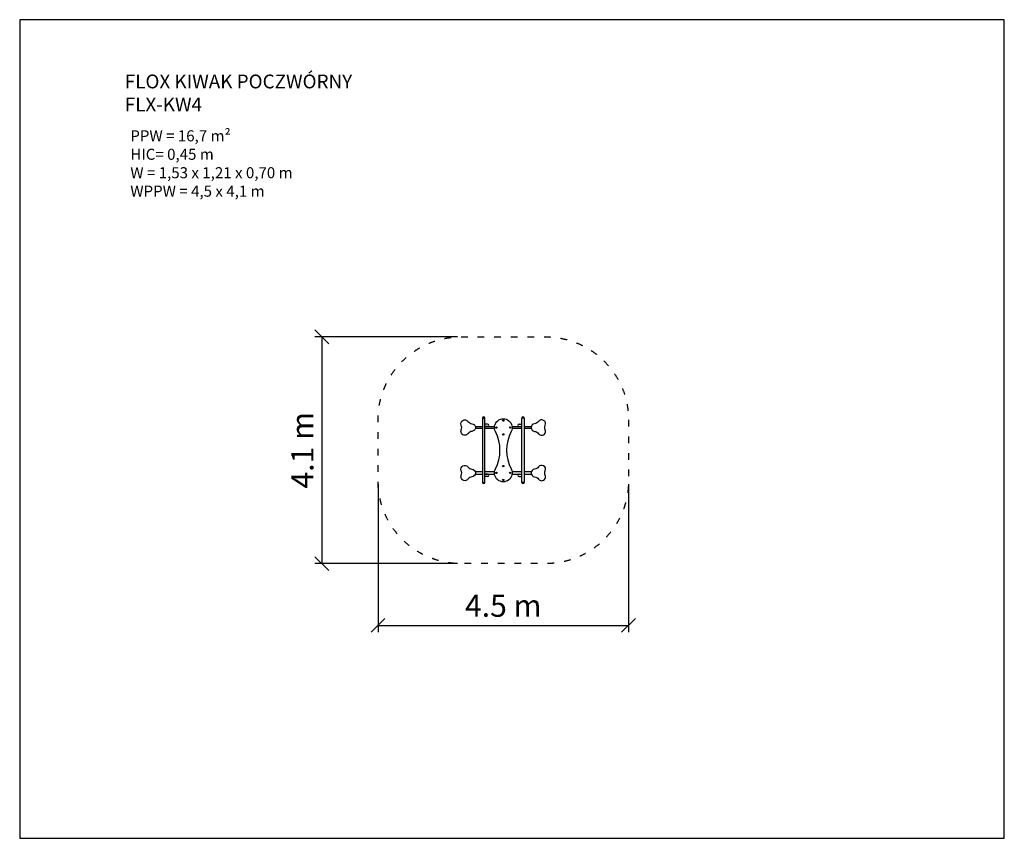
# Model space of a CAD drawing. Units: millimetres. Extents: x 1988 to 19788, y 1048 to 15848.
import ezdxf

# ---------------------------------------------------------------- set-up
doc = ezdxf.new("R2010")
doc.units = ezdxf.units.MM
doc.linetypes.add('ACAD_ISO03W100', pattern=[30, 12, -18])
doc.layers.add('MV', color=2, linetype='Continuous', plot=False)
for name, color, linetype in [('strefa bezpieczeństwa', 6, 'ACAD_ISO03W100'), ('Tekst', 7, 'Continuous'), ('Widoczne (ISO)', 5, 'Continuous'), ('wymiary 100 strefy', 5, 'Continuous')]:
    doc.layers.add(name, color=color, linetype=linetype)
doc.styles.get("Standard").update_dxf_attribs({"font": 'arial.ttf'})
doc.dimstyles.new('FK_rzuty 100_STREFY', dxfattribs={"dimscale": 100, "dimtxt": 4, "dimasz": 2.5, "dimexe": 1.25, "dimexo": 0.625, "dimgap": 1, "dimtad": 1, "dimdec": 1, "dimlfac": 0.001, "dimrnd": 0.01, "dimzin": 1, "dimdsep": 46, "dimtxsty": 'Standard', "dimblk": 'OBLIQUE', "dimcen": 2.5, "dimadec": 0, "dimazin": 0, "dimtfac": 1, "dimtdec": 1, "dimtmove": 0, "dimatfit": 3, "dimfxl": 1, "dimarcsym": 0})

# ---------------------------------------------------------------- blocks, each defined once
blk = doc.blocks.new('_Oblique')
at = {"color": 0, "linetype": 'ByBlock', "lineweight": -2}
blk.add_line((-0.5, -0.5), (0.5, 0.5), dxfattribs=at)
blk = doc.blocks.new('*D7')
at = {"layer": 'Defpoints', "color": 0, "transparency": 16777216}
for p in [(8466, 7513), (12995, 7513), (12995, 4897)]:
    blk.add_point(p, dxfattribs=at)
at = {"layer": 'wymiary 100 strefy', "color": 0, "lineweight": -2, "transparency": 16777216}
for p, q in [((8466, 7450), (8466, 4772)), ((12995, 7450), (12995, 4772)), ((8466, 4897), (12995, 4897))]:
    blk.add_line(p, q, dxfattribs=at)
at = {"layer": 'wymiary 100 strefy', "color": 0, "lineweight": -2, "transparency": 16777216, "xscale": 250, "yscale": 250, "zscale": 250, "rotation": 180}
blk.add_blockref('_Oblique', (8466, 4897), dxfattribs=at)
at = {"layer": 'wymiary 100 strefy', "color": 0, "lineweight": -2, "transparency": 16777216, "xscale": 250, "yscale": 250, "zscale": 250}
blk.add_blockref('_Oblique', (12995, 4897), dxfattribs=at)
at = {"layer": 'wymiary 100 strefy', "color": 0, "transparency": 16777216, "insert": (10730, 5201), "char_height": 400, "attachment_point": 5}
blk.add_mtext('4.5 m', dxfattribs=at)
blk = doc.blocks.new('*D6')
at = {"layer": 'Defpoints', "color": 0, "transparency": 16777216}
for p in [(9966, 10113), (7451, 6013), (9966, 6013)]:
    blk.add_point(p, dxfattribs=at)
at = {"layer": 'wymiary 100 strefy', "color": 0, "lineweight": -2, "transparency": 16777216}
for p, q in [((9903, 10113), (7326, 10113)), ((7451, 10113), (7451, 6013)), ((9903, 6013), (7326, 6013))]:
    blk.add_line(p, q, dxfattribs=at)
at = {"layer": 'wymiary 100 strefy', "color": 0, "lineweight": -2, "transparency": 16777216, "xscale": 250, "yscale": 250, "zscale": 250}
for p, rotation in [((7451, 10113), 90), ((7451, 6013), 270)]:
    blk.add_blockref('_Oblique', p, dxfattribs=dict(at, rotation=rotation))
at = {"layer": 'wymiary 100 strefy', "color": 0, "transparency": 16777216, "insert": (7151, 8063), "char_height": 400, "attachment_point": 5, "rotation": 90}
blk.add_mtext('4.1 m', dxfattribs=at)

msp = doc.modelspace()

# ---------------------------------------------------------------- linework, layer by layer
at = {"layer": 'MV'}
msp.add_lwpolyline([(1988.27, 1047.54), (19788.27, 1047.54), (19788.27, 15847.54), (1988.27, 15847.54)], close=True, dxfattribs=at)
at = {"layer": 'strefa bezpieczeństwa', "ltscale": 10, "flags": 128}
msp.add_lwpolyline([(12994.96, 8613.06), (12994.96, 7512.97, -0.41421356), (11494.96, 6012.97), (9965.97, 6012.97, -0.41421356), (8465.97, 7512.97), (8465.97, 8613.06, -0.41421356), (9965.97, 10113.06), (11494.96, 10113.06, -0.41421356)], format="xyb", close=True, dxfattribs=at)
at = {"layer": 'Widoczne (ISO)'}
for points in [[(10163.92, 8404.65, 0.20871215), (10091.57, 8362.88, -0.22465341), (10039.11, 8334.69, -0.29557056), (9973.56, 8372.54, -0.22465341), (9971.75, 8432.06, 0.20871215), (9971.75, 8515.6, -0.89376059), (10091.57, 8584.78, 0.20871215), (10163.92, 8543.01, -0.89376059)], [(10872.19, 7725.94, -1.64750894), (10588.74, 7725.94, 0.2445729), (10588.74, 8400.1, -1.64750894), (10872.19, 8400.1, 0.2445729)], [(11297.02, 8404.65, -0.20871215), (11369.36, 8362.88, 0.22465341), (11421.82, 8334.69, 0.29557056), (11487.37, 8372.54, 0.22465341), (11489.18, 8432.06, -0.20871215), (11489.18, 8515.6, 0.89376059), (11369.36, 8584.78, -0.20871215), (11297.02, 8543.01, 0.89376059)], [(10163.92, 7583.02, 0.20871215), (10091.57, 7541.25, -0.22465341), (10039.11, 7513.06, -0.29557056), (9973.56, 7550.91, -0.22465341), (9971.75, 7610.43, 0.20871215), (9971.75, 7693.97, -0.89376059), (10091.57, 7763.15, 0.20871215), (10163.92, 7721.38, -0.89376059)], [(11297.02, 7583.02, -0.20871215), (11369.36, 7541.25, 0.22465341), (11421.82, 7513.06, 0.29557056), (11487.37, 7550.91, 0.22465341), (11489.18, 7610.43, -0.20871215), (11489.18, 7693.97, 0.89376059), (11369.36, 7763.15, -0.20871215), (11297.02, 7721.38, 0.89376059)]]:
    msp.add_lwpolyline(points, format="xyb", close=True, dxfattribs=at)
for points in [[(10354.74, 8644.83), (10354.74, 7481.2), (10396.74, 7481.2), (10396.74, 8644.83)], [(10354.74, 8644.83), (10396.74, 8644.83)], [(11106.19, 8644.83), (11106.19, 7481.2), (11064.19, 7481.2), (11064.19, 8644.83)], [(11106.19, 8644.83), (11064.19, 8644.83)], [(10222.81, 8493.83), (10354.74, 8493.83)], [(10354.74, 8453.83), (10222.81, 8453.83)], [(10445.74, 8535.83), (10396.74, 8535.83)], [(10396.74, 8493.83), (10571.96, 8493.83)], [(10445.74, 8493.83), (10396.74, 8493.83)], [(10571.96, 8453.83), (10396.74, 8453.83)], [(10888.97, 8493.83), (11015.19, 8493.83)], [(11064.19, 8453.83), (10888.97, 8453.83)], [(11015.19, 8535.83), (11064.19, 8535.83)], [(11015.19, 8493.83), (11064.19, 8493.83)], [(11106.19, 8493.83), (11238.12, 8493.83)], [(11238.12, 8453.83), (11106.19, 8453.83)], [(10354.74, 7672.2), (10222.81, 7672.2)], [(10571.96, 7672.2), (10396.74, 7672.2)], [(11064.19, 7672.2), (10888.97, 7672.2)], [(11238.12, 7672.2), (11106.19, 7672.2)], [(10222.81, 7632.2), (10354.74, 7632.2)], [(10396.74, 7632.2), (10571.96, 7632.2)], [(10445.74, 7632.2), (10396.74, 7632.2)], [(10445.74, 7590.2), (10396.74, 7590.2)], [(10888.97, 7632.2), (11064.19, 7632.2)], [(11015.19, 7632.2), (11064.19, 7632.2)], [(11015.19, 7590.2), (11064.19, 7590.2)], [(11106.19, 7632.2), (11238.12, 7632.2)]]:
    msp.add_lwpolyline(points, dxfattribs=at)
for centre in [(10730.47, 8598.83), (10605.47, 8473.83), (10855.47, 8473.83), (10730.47, 8348.83), (10605.47, 7652.2), (10730.47, 7777.2), (10855.47, 7652.2), (10730.47, 7527.2)]:
    msp.add_circle(centre, 12, dxfattribs=at)
for centre, start, end in [((10375.74, 8644.83), 0, 180), ((11085.19, 8644.83), 0, 180), ((10445.74, 8514.83), 270, 90), ((11015.19, 8514.83), 90, 270), ((10375.74, 7481.2), 180, 0), ((10445.74, 7611.2), 270, 90), ((11015.19, 7611.2), 90, 270), ((11085.19, 7481.2), 180, 0)]:
    msp.add_arc(centre, 21, start, end, dxfattribs=at)

# ---------------------------------------------------------------- texts
at = {"layer": 'Tekst'}
for s, width, insert, char_height, attachment_point in [('FLOX KIWAK POCZWÓRNY\\PFLX-KW4', 6150.3147, (3888.27, 14189.01), 250, 7), ('{\\fArial|b0|i1|c238|p34;PPW = 16,7 m²\\PHIC= 0,45 m\\PW = 1,53 x 1,21 x 0,70 m\\PWPPW = 4,5 x 4,1 m}', 4210.2835, (3988.27, 13847.54), 200, 1)]:
    msp.add_mtext_dynamic_manual_height_columns(s, width=width, gutter_width=12.5, heights=[0], dxfattribs=dict(at, insert=insert, char_height=char_height, attachment_point=attachment_point))

# ---------------------------------------------------------------- dimensions: what is measured, and where the dimension line sits
at = {"layer": 'wymiary 100 strefy'}
dim = msp.add_linear_dim(base=(7451.46, 6012.97), p1=(9965.97, 10113.06), p2=(9965.94, 6012.97), angle=90, dimstyle='FK_rzuty 100_STREFY', override={"dimpost": ' m'}, dxfattribs=at)
dim.commit()
dim.dimension.update_dxf_attribs({"geometry": '*D6', "text_midpoint": (7451.46, 8063.02), "dimtype": 160})
dim = msp.add_linear_dim(base=(12994.96, 4897.39), p1=(8465.97, 7512.97), p2=(12994.96, 7512.97), dimstyle='FK_rzuty 100_STREFY', override={"dimpost": ' m'}, dxfattribs=at)
dim.commit()
dim.dimension.update_dxf_attribs({"geometry": '*D7', "text_midpoint": (10730.47, 4897.39), "dimtype": 160})

doc.saveas('drawing.dxf')
